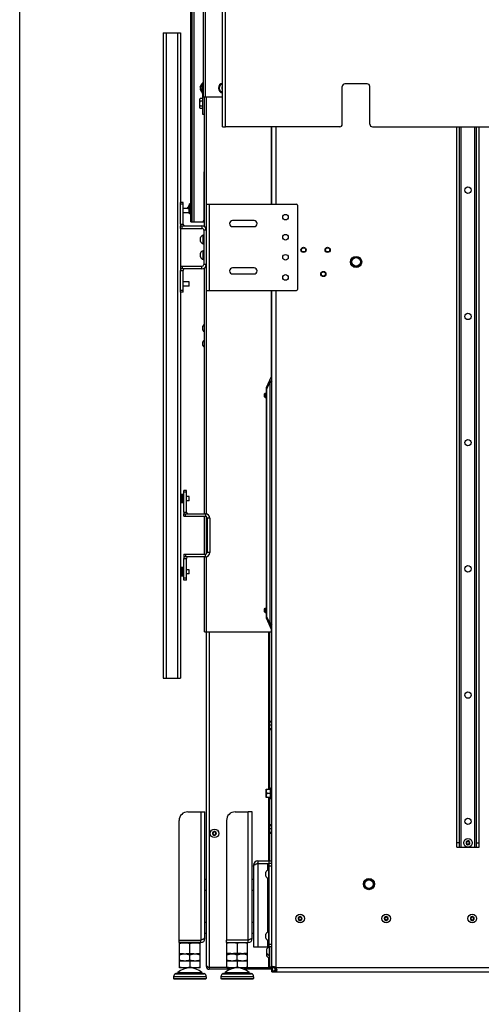
# Model space of a CAD drawing. Units: millimetres. Extents: x 0 to 420, y 0 to 297.
# Drawn here: x 0 to 54, y 123 to 237 of the extents above; entities that cross this region are included whole.
import ezdxf

# ---------------------------------------------------------------- set-up
doc = ezdxf.new("R2010")
doc.units = ezdxf.units.MM
doc.header["$LTSCALE"] = 23.1
doc.layers.get('0').update_dxf_attribs({"linetype": 'CONTINUOUS'})
for name, color, linetype in [('AUTO_AXIS', 7, 'CONTINUOUS'), ('BEZUGSACHSEN', 7, 'CONTINUOUS'), ('FASEN', 7, 'CONTINUOUS'), ('RUNDUNGEN', 7, 'CONTINUOUS'), ('SKIZZEN_EBENE', 7, 'CONTINUOUS')]:
    doc.layers.add(name, color=color, linetype=linetype)

msp = doc.modelspace()

# ---------------------------------------------------------------- linework, layer by layer
at = {"color": 7, "linetype": 'CONTINUOUS'}
for p, q in [((0, 0), (0, 297)), ((20.02, 214.02), (20.02, 269.15)), ((21.18, 228.98), (21.18, 230.13)), ((21.31, 230.13), (21.18, 230.13)), ((20.98, 229.7), (20.98, 229.73)), ((20.99, 229.7), (20.98, 229.7)), ((20.98, 229.6), (20.98, 229.6)), ((20.98, 229.5), (20.98, 229.5)), ((20.99, 229.41), (20.98, 229.41)), ((20.98, 229.41), (20.98, 229.38)), ((21.31, 228.98), (21.18, 228.98)), ((20.97, 228.33), (20.92, 228.25)), ((20.92, 227.25), (20.92, 228.25)), ((20.97, 227.18), (20.92, 227.25)), ((51.07, 141.35), (51.07, 225.05)), ((53.07, 141.35), (53.07, 225.05)), ((21.42, 214.22), (21.42, 219.82)), ((19.67, 215.55), (18.97, 215.55)), ((19.53, 215.67), (19.54, 215.7)), ((19.54, 215.67), (19.53, 215.67)), ((19.54, 215.57), (19.54, 215.57)), ((19.67, 215.05), (19.67, 215.55)), ((19.68, 215.67), (19.69, 215.7)), ((19.69, 215.67), (19.68, 215.67)), ((19.69, 215.38), (19.68, 215.38)), ((19.68, 215.38), (19.69, 215.35)), ((19.69, 215.57), (19.69, 215.57)), ((19.69, 215.47), (19.69, 215.47)), ((19.69, 215.47), (19.69, 215.47)), ((19.73, 215.81), (19.73, 216.1)), ((19.87, 216.1), (19.73, 216.1)), ((19.73, 214.95), (19.73, 215.24)), ((19.88, 214.95), (19.88, 216.1)), ((20.02, 216.1), (19.88, 216.1)), ((19.67, 215.05), (18.97, 215.05)), ((19.87, 214.95), (19.73, 214.95)), ((19.87, 214.02), (21.46, 214.02)), ((20.02, 214.95), (19.88, 214.95)), ((21.37, 213.05), (21.37, 209.05)), ((20.99, 211.73), (20.99, 212.15)), ((21.32, 211.45), (21.32, 212.45)), ((21.37, 212.45), (21.32, 212.45)), ((21.37, 211.45), (21.32, 211.45)), ((21.32, 209.65), (21.32, 210.65)), ((21.37, 210.65), (21.32, 210.65)), ((20.99, 209.93), (20.99, 210.35)), ((21.37, 209.65), (21.32, 209.65)), ((38.57, 209.64), (39.07, 209.93)), ((38.57, 209.07), (38.57, 209.64)), ((39.07, 209.93), (39.57, 209.64)), ((39.57, 209.64), (39.57, 209.07)), ((39.07, 208.78), (38.57, 209.07)), ((39.57, 209.07), (39.07, 208.78)), ((19.67, 207.05), (18.97, 207.05)), ((19.67, 206.55), (18.97, 206.55)), ((19.67, 206.55), (19.67, 207.05)), ((21.29, 201.43), (21.29, 201.85)), ((21.29, 199.63), (21.29, 200.05)), ((28.69, 194.7), (28.72, 194.68)), ((28.7, 194.72), (28.73, 194.71)), ((29.24, 195.39), (29.06, 195.39)), ((29.07, 195.51), (29.07, 195.63)), ((29.27, 195.47), (29.08, 195.55)), ((29.27, 195.47), (29.23, 195.39)), ((28.42, 194.02), (28.5, 194.1)), ((28.42, 193.68), (28.42, 194.02)), ((28.42, 193.68), (28.5, 193.6)), ((28.5, 193.6), (28.5, 194.1)), ((28.5, 194.1), (28.66, 194.1)), ((28.5, 193.6), (28.66, 193.6)), ((19.67, 182.09), (19.37, 182.09)), ((19.67, 181.59), (19.67, 182.09)), ((19.67, 181.59), (19.37, 181.59)), ((21.77, 179.59), (21.77, 175.59)), ((19.67, 173.59), (19.37, 173.59)), ((19.67, 173.09), (19.37, 173.09)), ((19.67, 173.09), (19.67, 173.59)), ((28.42, 169.02), (28.5, 169.1)), ((28.42, 168.68), (28.42, 169.02)), ((28.42, 168.68), (28.5, 168.6)), ((28.5, 168.6), (28.5, 169.1)), ((28.5, 169.1), (28.66, 169.1)), ((28.5, 168.6), (28.66, 168.6)), ((28.69, 168.01), (28.72, 168.03)), ((28.7, 167.99), (28.73, 168)), ((29.24, 167.32), (29.06, 167.32)), ((29.07, 167.08), (29.07, 167.2)), ((29.27, 167.24), (29.08, 167.15)), ((29.23, 167.32), (29.27, 167.24)), ((21.67, 166.35), (21.67, 127.5)), ((29.07, 148.1), (29.07, 166.35)), ((28.64, 147.1), (28.64, 148.1)), ((28.64, 148.1), (29.14, 148.1)), ((29.14, 147.6), (28.69, 147.6)), ((29.12, 148.1), (29.17, 148.25)), ((29.17, 148.25), (29.17, 146.95)), ((29.17, 148.25), (29.27, 148.25)), ((29.14, 147.1), (28.64, 147.1)), ((29.07, 139.75), (29.07, 147.1)), ((29.12, 147.1), (29.17, 146.95)), ((29.17, 146.95), (29.27, 146.95)), ((22.5, 143.08), (22.49, 143.08)), ((22.57, 143.13), (22.57, 143.12)), ((22.67, 143.12), (22.67, 143.13)), ((22.74, 143.08), (22.73, 143.08)), ((22.44, 143), (22.45, 142.99)), ((22.45, 142.92), (22.44, 142.91)), ((22.49, 142.83), (22.5, 142.83)), ((22.57, 142.79), (22.57, 142.78)), ((22.67, 142.78), (22.67, 142.79)), ((22.73, 142.83), (22.74, 142.83)), ((22.78, 142.99), (22.79, 143)), ((22.79, 142.91), (22.78, 142.92)), ((51.89, 141.9), (51.9, 141.89)), ((51.95, 141.98), (51.94, 141.98)), ((52.02, 142.03), (52.02, 142.02)), ((52.12, 142.02), (52.12, 142.03)), ((52.19, 141.98), (52.18, 141.98)), ((52.23, 141.89), (52.24, 141.9)), ((50.77, 141.35), (53.37, 141.35)), ((51.9, 141.82), (51.89, 141.81)), ((51.94, 141.73), (51.95, 141.73)), ((52.02, 141.69), (52.02, 141.68)), ((52.12, 141.68), (52.12, 141.69)), ((52.18, 141.73), (52.19, 141.73)), ((52.24, 141.81), (52.23, 141.82)), ((27.67, 139.75), (27.67, 139.45)), ((28.92, 137.7), (28.92, 138.7)), ((28.97, 138.7), (28.92, 138.7)), ((29.27, 139.45), (28.97, 139.45)), ((28.59, 137.98), (28.59, 138.4)), ((28.97, 137.7), (28.92, 137.7)), ((40.07, 137.34), (40.57, 137.63)), ((40.07, 136.77), (40.07, 137.34)), ((40.57, 137.63), (41.07, 137.34)), ((41.07, 137.34), (41.07, 136.77)), ((40.57, 136.48), (40.07, 136.77)), ((41.07, 136.77), (40.57, 136.48)), ((32.39, 133.1), (32.4, 133.09)), ((32.4, 133.02), (32.39, 133.01)), ((32.45, 133.18), (32.44, 133.18)), ((32.44, 132.93), (32.45, 132.93)), ((32.52, 133.23), (32.52, 133.22)), ((32.52, 132.89), (32.52, 132.88)), ((32.62, 133.22), (32.62, 133.23)), ((32.62, 132.88), (32.62, 132.89)), ((32.69, 133.18), (32.68, 133.18)), ((32.68, 132.93), (32.69, 132.93)), ((32.73, 133.09), (32.74, 133.1)), ((32.74, 133.01), (32.73, 133.02)), ((42.39, 133.1), (42.4, 133.09)), ((42.4, 133.02), (42.39, 133.01)), ((42.45, 133.18), (42.44, 133.18)), ((42.44, 132.93), (42.45, 132.93)), ((42.52, 133.23), (42.52, 133.22)), ((42.52, 132.89), (42.52, 132.88)), ((42.62, 133.22), (42.62, 133.23)), ((42.62, 132.88), (42.62, 132.89)), ((42.69, 133.18), (42.68, 133.18)), ((42.68, 132.93), (42.69, 132.93)), ((42.73, 133.09), (42.74, 133.1)), ((42.74, 133.01), (42.73, 133.02)), ((52.39, 133.1), (52.4, 133.09)), ((52.4, 133.02), (52.39, 133.01)), ((52.45, 133.18), (52.44, 133.18)), ((52.44, 132.93), (52.45, 132.93)), ((52.52, 133.23), (52.52, 133.22)), ((52.52, 132.89), (52.52, 132.88)), ((52.62, 133.22), (52.62, 133.23)), ((52.62, 132.88), (52.62, 132.89)), ((52.69, 133.18), (52.68, 133.18)), ((52.68, 132.93), (52.69, 132.93)), ((52.73, 133.09), (52.74, 133.1)), ((52.74, 133.01), (52.73, 133.02)), ((24.02, 130.25), (24.02, 130.55)), ((26.52, 130.25), (26.52, 130.55)), ((27.02, 130.75), (26.95, 130.75)), ((28.59, 130.78), (28.59, 131.2)), ((28.97, 131.5), (28.92, 131.5)), ((28.92, 130.5), (28.92, 131.5)), ((28.97, 130.5), (28.92, 130.5)), ((18.57, 128.96), (18.57, 130.25)), ((18.57, 130.25), (18.59, 130.25)), ((19.77, 129.03), (19.77, 130.18)), ((20.97, 130.25), (20.94, 130.25)), ((20.97, 128.96), (20.97, 130.25)), ((24.07, 128.96), (24.07, 130.25)), ((24.09, 130.25), (24.07, 130.25)), ((25.27, 130.18), (25.27, 129.03)), ((26.44, 130.25), (26.47, 130.25)), ((26.47, 128.96), (26.47, 130.25)), ((28.69, 128.73), (28.69, 129.45)), ((29.27, 129.75), (28.97, 129.75)), ((29.02, 128.45), (29.02, 129.75)), ((29.07, 127.35), (29.07, 129.75)), ((18.59, 128.95), (18.57, 128.96)), ((18.57, 127.32), (18.57, 128.95)), ((18.57, 128.95), (20.97, 128.95)), ((18.57, 128.15), (20.97, 128.15)), ((19.77, 128.26), (19.77, 128.85)), ((20.94, 128.95), (20.97, 128.96)), ((20.97, 127.32), (20.97, 128.95)), ((24.07, 128.96), (24.09, 128.95)), ((24.07, 127.32), (24.07, 128.95)), ((24.07, 128.95), (26.47, 128.95)), ((24.07, 128.15), (26.47, 128.15)), ((25.27, 128.26), (25.27, 128.85)), ((26.47, 128.96), (26.44, 128.95)), ((26.47, 127.32), (26.47, 128.95)), ((29.07, 128.75), (29.02, 128.75)), ((29.07, 128.45), (29.02, 128.45)), ((20.97, 127.32), (18.57, 127.32)), ((19.77, 128.08), (19.77, 127.4)), ((24.07, 127.35), (22.02, 127.35)), ((22.02, 127.35), (22.02, 127.15)), ((24.46, 127.15), (22.02, 127.15)), ((26.47, 127.32), (24.07, 127.32)), ((25.27, 128.08), (25.27, 127.4)), ((29.31, 127.15), (26.07, 127.15)), ((26.47, 127.35), (29.57, 127.35)), ((29.07, 127.45), (29.27, 127.45)), ((29.27, 126.85), (29.27, 127.15)), ((29.72, 127.16), (29.72, 127.38)), ((29.84, 127.15), (29.77, 127.15)), ((29.84, 127.16), (29.84, 127.13)), ((17.87, 126.27), (17.87, 126.1)), ((18.35, 126.75), (18.11, 126.64)), ((21.18, 126.75), (21.42, 126.64)), ((21.67, 126.27), (21.67, 126.1)), ((23.37, 126.27), (23.37, 126.1)), ((23.85, 126.75), (23.61, 126.64)), ((26.68, 126.75), (26.92, 126.64)), ((27.17, 126.27), (27.17, 126.1))]:
    msp.add_line(p, q, dxfattribs=at)
at = {"color": 9, "linetype": 'CONTINUOUS'}
for p, q in [((20.27, 214.02), (20.27, 268.83)), ((23.92, 225.05), (23.92, 245.25)), ((21.56, 239), (21.56, 228.55)), ((17.02, 235.99), (17.02, 160.99)), ((18.32, 235.99), (18.32, 160.99)), ((21, 229.73), (20.98, 229.73)), ((21, 229.38), (20.98, 229.38)), ((21.71, 216.05), (21.71, 228.55)), ((29.77, 216.05), (29.77, 225.05)), ((51.27, 141.35), (51.27, 225.05)), ((52.87, 141.35), (52.87, 225.05)), ((19.55, 215.7), (19.54, 215.7)), ((19.7, 215.7), (19.69, 215.7)), ((19.7, 215.35), (19.69, 215.35)), ((22.02, 216.05), (22.02, 206.05)), ((20.02, 214.22), (19.87, 214.22)), ((18.67, 213.75), (18.97, 213.75)), ((21.17, 213.55), (21.17, 213.25)), ((21.67, 213.05), (21.37, 213.05)), ((18.67, 208.35), (18.97, 208.35)), ((21.17, 208.55), (21.17, 208.85)), ((21.67, 209.05), (21.37, 209.05)), ((21.71, 180.07), (21.71, 206.05)), ((29.77, 127.15), (29.77, 206.05)), ((28.66, 194.58), (28.68, 194.58)), ((28.67, 194.64), (28.7, 194.64)), ((28.7, 168.08), (28.7, 194.63)), ((28.92, 195.19), (28.92, 195.31)), ((29.23, 195.39), (29.05, 195.48)), ((29.27, 195.34), (29.08, 195.34)), ((19.07, 180.29), (19.37, 180.29)), ((21.57, 180.09), (21.57, 179.79)), ((21.71, 175.46), (21.71, 179.73)), ((22.07, 179.59), (21.77, 179.59)), ((21.57, 175.09), (21.57, 175.39)), ((21.71, 166.35), (21.71, 175.12)), ((22.07, 175.59), (21.77, 175.59)), ((19.07, 174.89), (19.37, 174.89)), ((28.66, 168.13), (28.68, 168.13)), ((28.67, 168.07), (28.7, 168.07)), ((28.92, 167.4), (28.92, 167.52)), ((29.23, 167.32), (29.05, 167.23)), ((29.07, 167.15), (29.27, 167.15)), ((29.27, 167.37), (29.08, 167.37)), ((29.08, 167.05), (29.27, 167.05)), ((22.02, 166.35), (22.02, 127.35)), ((28.92, 148.1), (28.92, 166.35)), ((29.07, 156), (29.27, 156)), ((29.07, 155.9), (29.27, 155.9)), ((29.27, 155.51), (29.07, 155.51)), ((29.07, 155.12), (29.27, 155.12)), ((29.07, 155.02), (29.27, 155.02)), ((28.92, 139.75), (28.92, 147.1)), ((26.52, 130.55), (26.52, 145.45)), ((29.07, 143.97), (29.27, 143.97)), ((29.07, 143.88), (29.27, 143.88)), ((29.27, 143.48), (29.07, 143.48)), ((29.07, 143.09), (29.27, 143.09)), ((29.07, 142.99), (29.27, 142.99)), ((51.07, 141.85), (50.77, 141.85)), ((53.07, 141.85), (53.37, 141.85)), ((28.97, 139.45), (28.97, 139.75)), ((27.17, 139.34), (27.34, 139.31)), ((27.17, 139.25), (27.25, 139.25)), ((27.67, 139.45), (27.67, 129.75)), ((28.77, 139.45), (28.77, 138.64)), ((29.27, 139.15), (28.97, 139.15)), ((28.77, 137.77), (28.77, 131.44)), ((27.01, 130.69), (26.88, 130.71)), ((28.77, 130.57), (28.77, 129.75)), ((28.92, 129.72), (28.92, 129.75)), ((29.27, 130.05), (28.97, 130.05)), ((28.92, 127.35), (28.92, 128.49)), ((21.76, 127.5), (21.67, 127.5)), ((21.84, 127.45), (21.68, 127.4)), ((29.56, 126.9), (29.65, 127.09)), ((29.77, 127.35), (75.47, 127.35)), ((29.85, 126.9), (29.85, 127.09)), ((21.67, 126.27), (17.87, 126.27)), ((18.11, 126.64), (21.42, 126.64)), ((27.17, 126.27), (23.37, 126.27)), ((23.61, 126.64), (26.92, 126.64)), ((29.47, 126.85), (29.47, 126.96))]:
    msp.add_line(p, q, dxfattribs=at)
at = {"color": 3, "linetype": 'CONTINUOUS'}
for p, q in [((21.31, 249.85), (21.31, 228.55)), ((23.57, 225.05), (23.57, 245.35)), ((19.87, 215.99), (19.87, 241.2)), ((16.67, 235.99), (16.67, 160.99)), ((16.67, 235.99), (18.67, 235.99)), ((18.67, 235.99), (18.67, 216.25)), ((21.31, 228.55), (23.57, 228.55)), ((21.46, 213.46), (21.46, 228.55)), ((23.57, 225.05), (23.92, 225.05)), ((29.26, 216.05), (29.26, 225.05)), ((29.27, 216.05), (29.27, 225.05)), ((50.77, 141.35), (50.77, 225.05)), ((53.37, 141.35), (53.37, 225.05)), ((21.67, 216.05), (21.67, 206.05)), ((21.67, 216.05), (32.17, 216.05)), ((32.27, 215.95), (32.27, 206.15)), ((19.87, 214.02), (19.87, 215.06)), ((27.22, 214.15), (24.72, 214.15)), ((18.67, 213.75), (18.67, 213.55)), ((18.67, 213.25), (18.67, 208.85)), ((24.72, 213.45), (27.22, 213.45)), ((18.67, 208.55), (18.67, 208.35)), ((21.46, 180.09), (21.46, 208.65)), ((27.22, 208.65), (24.72, 208.65)), ((24.72, 207.95), (27.22, 207.95)), ((21.67, 206.05), (32.17, 206.05)), ((29.26, 196.05), (29.26, 206.05)), ((29.27, 127.35), (29.27, 206.05)), ((18.67, 205.85), (18.67, 160.99)), ((28.66, 194.77), (29.26, 196.05)), ((28.66, 194.53), (28.66, 194.77)), ((28.66, 168.18), (28.66, 194.53)), ((28.7, 194.72), (29.08, 195.55)), ((29.05, 195.38), (28.7, 194.63)), ((29.08, 167.37), (29.08, 195.34)), ((21.46, 175.39), (21.46, 179.79)), ((22.07, 179.59), (22.07, 175.59)), ((21.46, 166.35), (21.46, 175.09)), ((28.66, 167.94), (28.66, 168.18)), ((29.26, 166.65), (28.66, 167.94)), ((28.7, 168.08), (29.05, 167.33)), ((29.08, 167.15), (28.7, 167.99)), ((21.46, 166.35), (29.26, 166.35)), ((29.26, 166.35), (29.26, 166.65)), ((16.67, 160.99), (18.67, 160.99)), ((27.02, 145.45), (26.52, 145.45)), ((27.02, 130.75), (27.02, 145.45)), ((27.67, 139.75), (29.27, 139.75)), ((27.17, 139.25), (27.17, 139.16)), ((27.17, 139.15), (27.17, 129.75)), ((27.67, 139.45), (28.97, 139.45)), ((28.97, 129.75), (28.97, 139.45)), ((26.52, 130.55), (24.02, 130.55)), ((24.02, 130.25), (26.52, 130.25)), ((27.17, 129.75), (28.97, 129.75)), ((29.68, 127.19), (29.67, 127.19)), ((29.27, 126.85), (29.82, 126.85)), ((29.83, 126.85), (75.47, 126.85))]:
    msp.add_line(p, q, dxfattribs=at)
at = {"color": 7, "linetype": 'CONTINUOUS'}
for points in [[(29.83, 127.08), (29.83, 127.06), (29.83, 127.02), (29.83, 126.98), (29.82, 126.94), (29.82, 126.89), (29.82, 126.86)], [(29.84, 127.13), (29.84, 127.11), (29.83, 127.08)]]:
    msp.add_lwpolyline(points, dxfattribs=at)
for centre, radius in [((52.07, 217.69), 0.375), ((32.97, 210.75), 0.3), ((32.97, 210.75), 0.24), ((35.77, 210.75), 0.3), ((35.77, 210.75), 0.24), ((39.07, 209.35), 0.65), ((39.07, 209.35), 0.5), ((35.27, 207.95), 0.3), ((35.27, 207.95), 0.24), ((52.07, 203.02), 0.375), ((52.07, 188.35), 0.375), ((52.07, 173.69), 0.375), ((52.07, 159.02), 0.375), ((52.07, 144.35), 0.375), ((22.62, 142.95), 0.5), ((52.07, 141.85), 0.5), ((40.57, 137.05), 0.65), ((40.57, 137.05), 0.5), ((32.57, 133.05), 0.5), ((42.57, 133.05), 0.5), ((52.57, 133.05), 0.5)]:
    msp.add_circle(centre, radius, dxfattribs=at)
at = {"color": 3, "linetype": 'CONTINUOUS'}
for centre in [(30.87, 214.55), (30.87, 212.22), (30.87, 209.89), (30.87, 207.55)]:
    msp.add_circle(centre, 0.325, dxfattribs=at)
at = {"color": 7, "linetype": 'CONTINUOUS'}
for centre, radius, start, end in [((21.58, 229.55), 0.623, 130.2968, 166.5308), ((23.66, 229.55), 0.575, 99.8911, 260.1089), ((23.66, 229.55), 0.475, 102.0044, 257.9956), ((21.58, 229.55), 0.623, 193.4692, 229.7032), ((23.52, 229.64), 0.05, 58.5253, 241.4747), ((23.52, 229.47), 0.05, 118.5253, 301.4747), ((23.47, 229.55), 0.05, 3.2798, 61.4747), ((23.47, 229.56), 0.05, 298.5253, 356.7202), ((23.57, 229.73), 0.05, 238.5253, 265.7235), ((23.57, 229.38), 0.05, 94.2746, 121.4747), ((21.62, 219.82), 0.2, 139.1417, 180), ((20.13, 215.52), 0.623, 130.2968, 166.5308), ((20.13, 215.52), 0.623, 221.2248, 229.7032), ((20.28, 215.52), 0.623, 130.2968, 166.5308), ((20.28, 215.52), 0.623, 193.4692, 229.7032), ((21.22, 214.22), 0.2, 270, 360), ((19.17, 213.75), 0.5, 180, 203.5931), ((21.17, 213.05), 0.2, 0, 90), ((21.45, 211.95), 0.518, 105.3319, 154.2793), ((21.45, 211.95), 0.518, 205.7207, 254.6681), ((21.45, 210.15), 0.518, 105.3319, 154.2793), ((21.45, 210.15), 0.518, 205.7207, 254.6681), ((19.17, 208.35), 0.5, 156.4069, 180), ((21.17, 209.05), 0.2, 270, 360), ((21.75, 201.65), 0.518, 123.8152, 154.2793), ((21.75, 201.65), 0.518, 205.7207, 236.1848), ((21.75, 199.85), 0.518, 123.8152, 154.2793), ((21.75, 199.85), 0.518, 205.7207, 236.1848), ((19.57, 180.29), 0.5, 180, 203.5931), ((21.57, 179.59), 0.2, 0, 90), ((19.57, 174.89), 0.5, 156.4069, 180), ((21.57, 175.59), 0.2, 270, 360), ((22.62, 142.95), 0.225, 0, 150), ((22.52, 143.12), 0.0453, 240, 360), ((22.62, 143.13), 0.05, 355.7398, 184.2602), ((22.71, 143.12), 0.0453, 180, 300), ((22.77, 143.04), 0.05, 295.7398, 124.2602), ((22.62, 142.95), 0.225, 180, 330), ((22.46, 142.87), 0.05, 115.7398, 304.2602), ((22.43, 142.95), 0.0453, 300, 60), ((22.52, 142.79), 0.0453, 0, 120), ((22.62, 142.78), 0.05, 175.7398, 4.2602), ((22.71, 142.79), 0.0453, 60, 180), ((22.81, 142.95), 0.0453, 120, 240), ((52.07, 141.85), 0.225, 0, 150), ((51.88, 141.85), 0.0453, 300, 60), ((51.97, 142.02), 0.0453, 240, 360), ((52.07, 142.03), 0.05, 355.7398, 184.2602), ((52.16, 142.02), 0.0453, 180, 300), ((52.22, 141.94), 0.05, 295.7398, 124.2602), ((52.26, 141.85), 0.0453, 120, 240), ((52.07, 141.85), 0.225, 180, 330), ((51.91, 141.77), 0.05, 115.7398, 304.2602), ((51.97, 141.69), 0.0453, 0, 120), ((52.07, 141.68), 0.05, 175.7398, 4.2602), ((52.16, 141.69), 0.0453, 60, 180), ((27.67, 139.25), 0.2, 90, 134.5237), ((29.05, 138.2), 0.518, 105.3319, 154.2793), ((29.05, 138.2), 0.518, 205.7207, 254.6681), ((32.57, 133.05), 0.225, 180, 330), ((32.41, 132.97), 0.05, 115.7398, 304.2602), ((32.57, 133.05), 0.225, 0, 150), ((32.38, 133.05), 0.0453, 300, 60), ((32.47, 133.22), 0.0453, 240, 360), ((32.47, 132.89), 0.0453, 0, 120), ((32.57, 133.23), 0.05, 355.7398, 184.2602), ((32.57, 132.88), 0.05, 175.7398, 4.2602), ((32.66, 133.22), 0.0453, 180, 300), ((32.66, 132.89), 0.0453, 60, 180), ((32.72, 133.14), 0.05, 295.7398, 124.2602), ((32.76, 133.05), 0.0453, 120, 240), ((42.57, 133.05), 0.225, 180, 330), ((42.41, 132.97), 0.05, 115.7398, 304.2602), ((42.57, 133.05), 0.225, 0, 150), ((42.38, 133.05), 0.0453, 300, 60), ((42.47, 133.22), 0.0453, 240, 360), ((42.47, 132.89), 0.0453, 0, 120), ((42.57, 133.23), 0.05, 355.7398, 184.2602), ((42.57, 132.88), 0.05, 175.7398, 4.2602), ((42.66, 133.22), 0.0453, 180, 300), ((42.66, 132.89), 0.0453, 60, 180), ((42.72, 133.14), 0.05, 295.7398, 124.2602), ((42.76, 133.05), 0.0453, 120, 240), ((52.57, 133.05), 0.225, 180, 330), ((52.41, 132.97), 0.05, 115.7398, 304.2602), ((52.57, 133.05), 0.225, 0, 150), ((52.38, 133.05), 0.0453, 300, 60), ((52.47, 133.22), 0.0453, 240, 360), ((52.47, 132.89), 0.0453, 0, 120), ((52.57, 133.23), 0.05, 355.7398, 184.2602), ((52.57, 132.88), 0.05, 175.7398, 4.2602), ((52.66, 133.22), 0.0453, 180, 300), ((52.66, 132.89), 0.0453, 60, 180), ((52.72, 133.14), 0.05, 295.7398, 124.2602), ((52.76, 133.05), 0.0453, 120, 240), ((26.52, 130.75), 0.2, 270, 311.5169), ((29.05, 131), 0.518, 105.3319, 154.2793), ((29.05, 131), 0.518, 205.7207, 254.6681), ((29.15, 129.25), 0.518, 105.3319, 154.2793), ((29.15, 129.25), 0.518, 205.7207, 254.6681), ((29.15, 128.95), 0.518, 205.7207, 254.6681), ((19.77, 125.32), 2, 46.1506, 133.8494), ((22.02, 127.5), 0.35, 180, 270), ((25.27, 125.32), 2, 46.1506, 133.8494), ((29.77, 127.35), 0.2, 180, 270), ((18.28, 126.27), 0.41, 113.3, 180), ((21.26, 126.27), 0.41, 0, 66.7), ((23.78, 126.27), 0.41, 113.3, 180), ((26.76, 126.27), 0.41, 0, 66.7)]:
    msp.add_arc(centre, radius, start, end, dxfattribs=at)
at = {"color": 3, "linetype": 'CONTINUOUS'}
for centre, radius, start, end in [((32.17, 215.95), 0.1, 0, 90), ((24.72, 213.8), 0.35, 90, 270), ((27.22, 213.8), 0.35, 270, 90), ((19.17, 213.75), 0.2, 180, 270), ((21.17, 213.05), 0.5, 0, 90), ((19.17, 208.35), 0.2, 90, 180), ((21.17, 209.05), 0.5, 270, 360), ((24.72, 208.3), 0.35, 90, 270), ((27.22, 208.3), 0.35, 270, 90), ((32.17, 206.15), 0.1, 270, 360), ((29.01, 194.58), 0.35, 155, 180), ((19.57, 180.29), 0.2, 180, 270), ((21.57, 179.59), 0.5, 0, 90), ((19.57, 174.89), 0.2, 90, 180), ((21.57, 175.59), 0.5, 270, 360), ((29.01, 168.13), 0.35, 180, 205), ((27.67, 139.25), 0.5, 90, 180), ((26.52, 130.75), 0.5, 270, 360), ((22.02, 127.5), 0.15, 214.7699, 270), ((29.77, 127.35), 0.5, 180, 270), ((31.98, 132.77), 6.03, 247.0292, 247.5006), ((33.9, 137.42), 11.06, 247.5592, 247.7638)]:
    msp.add_arc(centre, radius, start, end, dxfattribs=at)
at = {"color": 9, "linetype": 'CONTINUOUS'}
for centre, radius, start, end in [((29.64, 126.06), 1.02, 78.939, 79.4332), ((45.99, 125.29), 16.24, 173.477, 173.627)]:
    msp.add_arc(centre, radius, start, end, dxfattribs=at)
at = {"color": 7, "linetype": 'CONTINUOUS'}
for points, knots in [([(21, 229.75), (21, 229.75), (21, 229.74), (21, 229.73), (20.99, 229.7), (20.99, 229.68), (20.98, 229.68)], [0, 0, 0, 0, 0.093613, 0.3402, 0.67228, 1, 1, 1, 1]), ([(20.98, 229.73), (20.99, 229.73), (20.99, 229.74), (20.99, 229.75), (21, 229.75), (21, 229.75)], [0, 0, 0, 0, 0.68926, 0.897521, 1, 1, 1, 1]), ([(20.98, 229.68), (20.98, 229.67), (20.98, 229.66), (20.98, 229.64), (20.98, 229.63)], [0, 0, 0, 0, 0.239007, 1, 1, 1, 1]), ([(20.98, 229.63), (20.98, 229.62), (20.98, 229.61), (20.98, 229.6), (20.98, 229.6)], [0, 0, 0, 0, 0.675119, 1, 1, 1, 1]), ([(20.98, 229.6), (20.99, 229.6), (20.99, 229.6), (21, 229.58), (21, 229.55), (21, 229.53), (20.99, 229.51), (20.99, 229.5), (20.98, 229.5)], [0, 0, 0, 0, 0.06014, 0.167226, 0.499929, 0.832647, 0.939821, 1, 1, 1, 1]), ([(20.98, 229.5), (20.98, 229.5), (20.98, 229.5), (20.98, 229.49), (20.98, 229.48)], [0, 0, 0, 0, 0.324922, 1, 1, 1, 1]), ([(20.98, 229.48), (20.98, 229.47), (20.98, 229.45), (20.98, 229.44), (20.98, 229.43)], [0, 0, 0, 0, 0.761011, 1, 1, 1, 1]), ([(20.98, 229.43), (20.99, 229.43), (20.99, 229.41), (21, 229.38), (21, 229.37), (21, 229.36), (21, 229.36)], [0, 0, 0, 0, 0.327607, 0.659687, 0.90636, 1, 1, 1, 1]), ([(21, 229.36), (21, 229.36), (20.99, 229.36), (20.99, 229.37), (20.99, 229.38), (20.98, 229.38)], [0, 0, 0, 0, 0.102434, 0.310664, 1, 1, 1, 1]), ([(20.92, 228.19), (20.92, 228.21), (20.93, 228.26), (20.96, 228.31), (20.97, 228.33)], [0, 0, 0, 0, 0.485069, 1, 1, 1, 1]), ([(20.97, 228.04), (20.96, 228.07), (20.93, 228.11), (20.92, 228.16), (20.92, 228.19)], [0, 0, 0, 0, 0.514923, 1, 1, 1, 1]), ([(20.92, 227.75), (20.92, 227.8), (20.93, 227.9), (20.96, 228), (20.97, 228.04)], [0, 0, 0, 0, 0.499896, 1, 1, 1, 1]), ([(20.97, 227.47), (20.96, 227.51), (20.93, 227.61), (20.92, 227.71), (20.92, 227.75)], [0, 0, 0, 0, 0.500096, 1, 1, 1, 1]), ([(20.92, 227.32), (20.92, 227.35), (20.93, 227.4), (20.96, 227.44), (20.97, 227.47)], [0, 0, 0, 0, 0.485069, 1, 1, 1, 1]), ([(20.97, 227.18), (20.96, 227.2), (20.93, 227.25), (20.92, 227.3), (20.92, 227.32)], [0, 0, 0, 0, 0.514923, 1, 1, 1, 1]), ([(19.54, 215.65), (19.53, 215.64), (19.53, 215.63), (19.53, 215.61), (19.53, 215.6)], [0, 0, 0, 0, 0.239007, 1, 1, 1, 1]), ([(19.53, 215.6), (19.53, 215.59), (19.53, 215.58), (19.53, 215.57), (19.54, 215.57)], [0, 0, 0, 0, 0.675119, 1, 1, 1, 1]), ([(19.55, 215.72), (19.55, 215.72), (19.55, 215.71), (19.55, 215.7), (19.54, 215.67), (19.54, 215.65), (19.54, 215.65)], [0, 0, 0, 0, 0.093613, 0.3402, 0.67228, 1, 1, 1, 1]), ([(19.54, 215.7), (19.54, 215.7), (19.54, 215.71), (19.55, 215.72), (19.55, 215.72), (19.55, 215.72)], [0, 0, 0, 0, 0.68926, 0.897521, 1, 1, 1, 1]), ([(19.54, 215.57), (19.54, 215.57), (19.54, 215.57), (19.55, 215.56), (19.55, 215.56)], [0, 0, 0, 0, 0.344566, 1, 1, 1, 1]), ([(19.69, 215.65), (19.68, 215.64), (19.68, 215.63), (19.68, 215.61), (19.68, 215.6)], [0, 0, 0, 0, 0.239007, 1, 1, 1, 1]), ([(19.68, 215.6), (19.68, 215.59), (19.68, 215.58), (19.68, 215.57), (19.69, 215.57)], [0, 0, 0, 0, 0.675119, 1, 1, 1, 1]), ([(19.69, 215.47), (19.68, 215.47), (19.68, 215.47), (19.68, 215.46), (19.68, 215.45)], [0, 0, 0, 0, 0.324922, 1, 1, 1, 1]), ([(19.68, 215.45), (19.68, 215.44), (19.68, 215.42), (19.68, 215.41), (19.69, 215.4)], [0, 0, 0, 0, 0.761011, 1, 1, 1, 1]), ([(19.7, 215.72), (19.7, 215.72), (19.7, 215.71), (19.7, 215.7), (19.69, 215.67), (19.69, 215.65), (19.69, 215.65)], [0, 0, 0, 0, 0.093613, 0.3402, 0.67228, 1, 1, 1, 1]), ([(19.69, 215.7), (19.69, 215.7), (19.69, 215.71), (19.7, 215.72), (19.7, 215.72), (19.7, 215.72)], [0, 0, 0, 0, 0.68926, 0.897521, 1, 1, 1, 1]), ([(19.69, 215.57), (19.69, 215.57), (19.69, 215.57), (19.7, 215.55), (19.7, 215.52), (19.7, 215.5), (19.69, 215.48), (19.69, 215.47), (19.69, 215.47)], [0, 0, 0, 0, 0.06014, 0.167226, 0.499929, 0.832647, 0.939821, 1, 1, 1, 1]), ([(19.69, 215.4), (19.69, 215.4), (19.69, 215.38), (19.7, 215.35), (19.7, 215.34), (19.7, 215.33), (19.7, 215.33)], [0, 0, 0, 0, 0.327607, 0.659687, 0.90636, 1, 1, 1, 1]), ([(19.7, 215.33), (19.7, 215.33), (19.7, 215.33), (19.69, 215.34), (19.69, 215.35), (19.69, 215.35)], [0, 0, 0, 0, 0.102434, 0.310664, 1, 1, 1, 1]), ([(29.24, 195.39), (29.25, 195.39), (29.26, 195.37), (29.27, 195.36), (29.27, 195.34)], [0, 0, 0, 0, 0.368247, 1, 1, 1, 1]), ([(29.27, 167.37), (29.27, 167.35), (29.26, 167.34), (29.25, 167.32), (29.24, 167.32)], [0, 0, 0, 0, 0.631753, 1, 1, 1, 1]), ([(28.69, 148.1), (28.67, 148.06), (28.65, 147.98), (28.64, 147.9), (28.64, 147.85)], [0, 0, 0, 0, 0.501873, 1, 1, 1, 1]), ([(28.64, 147.85), (28.64, 147.81), (28.65, 147.73), (28.67, 147.65), (28.69, 147.6)], [0, 0, 0, 0, 0.498127, 1, 1, 1, 1]), ([(28.69, 147.6), (28.67, 147.56), (28.65, 147.48), (28.64, 147.4), (28.64, 147.35)], [0, 0, 0, 0, 0.501873, 1, 1, 1, 1]), ([(29.14, 147.6), (29.13, 147.69), (29.11, 147.85), (29.13, 148.02), (29.14, 148.1)], [0, 0, 0, 0, 0.5, 1, 1, 1, 1]), ([(29.14, 147.1), (29.13, 147.19), (29.11, 147.35), (29.13, 147.52), (29.14, 147.6)], [0, 0, 0, 0, 0.5, 1, 1, 1, 1]), ([(28.64, 147.35), (28.64, 147.31), (28.65, 147.23), (28.67, 147.15), (28.69, 147.1)], [0, 0, 0, 0, 0.498127, 1, 1, 1, 1]), ([(18.57, 130.18), (18.66, 130.2), (18.86, 130.23), (19.17, 130.25), (19.47, 130.23), (19.67, 130.2), (19.77, 130.18)], [0, 0, 0, 0, 0.250382, 0.5, 0.749618, 1, 1, 1, 1]), ([(19.77, 130.18), (19.86, 130.2), (20.06, 130.23), (20.37, 130.25), (20.67, 130.23), (20.87, 130.2), (20.97, 130.18)], [0, 0, 0, 0, 0.250382, 0.5, 0.749618, 1, 1, 1, 1]), ([(25.27, 130.18), (25.17, 130.2), (24.97, 130.23), (24.67, 130.25), (24.36, 130.23), (24.16, 130.2), (24.07, 130.18)], [0, 0, 0, 0, 0.250382, 0.5, 0.749618, 1, 1, 1, 1]), ([(26.47, 130.18), (26.37, 130.2), (26.17, 130.23), (25.87, 130.25), (25.56, 130.23), (25.36, 130.2), (25.27, 130.18)], [0, 0, 0, 0, 0.250382, 0.5, 0.749618, 1, 1, 1, 1]), ([(18.57, 129.03), (18.66, 129.01), (18.86, 128.98), (19.17, 128.96), (19.47, 128.98), (19.67, 129.01), (19.77, 129.03)], [0, 0, 0, 0, 0.250382, 0.5, 0.749618, 1, 1, 1, 1]), ([(18.57, 128.85), (18.66, 128.88), (18.86, 128.93), (19.06, 128.95), (19.17, 128.95)], [0, 0, 0, 0, 0.501873, 1, 1, 1, 1]), ([(18.57, 128.26), (18.66, 128.23), (18.86, 128.18), (19.06, 128.15), (19.17, 128.15)], [0, 0, 0, 0, 0.501873, 1, 1, 1, 1]), ([(19.17, 128.95), (19.27, 128.95), (19.47, 128.93), (19.67, 128.88), (19.77, 128.85)], [0, 0, 0, 0, 0.498127, 1, 1, 1, 1]), ([(19.17, 128.15), (19.27, 128.15), (19.47, 128.18), (19.67, 128.23), (19.77, 128.26)], [0, 0, 0, 0, 0.498127, 1, 1, 1, 1]), ([(19.77, 129.03), (19.86, 129.01), (20.06, 128.98), (20.37, 128.96), (20.67, 128.98), (20.87, 129.01), (20.97, 129.03)], [0, 0, 0, 0, 0.250382, 0.5, 0.749618, 1, 1, 1, 1]), ([(19.77, 128.85), (19.86, 128.88), (20.06, 128.93), (20.26, 128.95), (20.37, 128.95)], [0, 0, 0, 0, 0.501873, 1, 1, 1, 1]), ([(19.77, 128.26), (19.86, 128.23), (20.06, 128.18), (20.26, 128.15), (20.37, 128.15)], [0, 0, 0, 0, 0.501873, 1, 1, 1, 1]), ([(20.37, 128.95), (20.47, 128.95), (20.67, 128.93), (20.87, 128.88), (20.97, 128.85)], [0, 0, 0, 0, 0.498127, 1, 1, 1, 1]), ([(20.37, 128.15), (20.47, 128.15), (20.67, 128.18), (20.87, 128.23), (20.97, 128.26)], [0, 0, 0, 0, 0.498127, 1, 1, 1, 1]), ([(25.27, 129.03), (25.17, 129.01), (24.97, 128.98), (24.67, 128.96), (24.36, 128.98), (24.16, 129.01), (24.07, 129.03)], [0, 0, 0, 0, 0.250382, 0.5, 0.749618, 1, 1, 1, 1]), ([(24.07, 128.85), (24.16, 128.88), (24.36, 128.93), (24.56, 128.95), (24.67, 128.95)], [0, 0, 0, 0, 0.501873, 1, 1, 1, 1]), ([(24.07, 128.26), (24.16, 128.23), (24.36, 128.18), (24.56, 128.15), (24.67, 128.15)], [0, 0, 0, 0, 0.501873, 1, 1, 1, 1]), ([(24.67, 128.95), (24.77, 128.95), (24.97, 128.93), (25.17, 128.88), (25.27, 128.85)], [0, 0, 0, 0, 0.498127, 1, 1, 1, 1]), ([(24.67, 128.15), (24.77, 128.15), (24.97, 128.18), (25.17, 128.23), (25.27, 128.26)], [0, 0, 0, 0, 0.498127, 1, 1, 1, 1]), ([(26.47, 129.03), (26.37, 129.01), (26.17, 128.98), (25.87, 128.96), (25.56, 128.98), (25.36, 129.01), (25.27, 129.03)], [0, 0, 0, 0, 0.250382, 0.5, 0.749618, 1, 1, 1, 1]), ([(25.27, 128.85), (25.36, 128.88), (25.56, 128.93), (25.76, 128.95), (25.87, 128.95)], [0, 0, 0, 0, 0.501873, 1, 1, 1, 1]), ([(25.27, 128.26), (25.36, 128.23), (25.56, 128.18), (25.76, 128.15), (25.87, 128.15)], [0, 0, 0, 0, 0.501873, 1, 1, 1, 1]), ([(25.87, 128.95), (25.97, 128.95), (26.17, 128.93), (26.37, 128.88), (26.47, 128.85)], [0, 0, 0, 0, 0.498127, 1, 1, 1, 1]), ([(25.87, 128.15), (25.97, 128.15), (26.17, 128.18), (26.37, 128.23), (26.47, 128.26)], [0, 0, 0, 0, 0.498127, 1, 1, 1, 1]), ([(21.68, 127.58), (21.68, 127.58), (21.67, 127.59), (21.67, 127.6), (21.67, 127.6)], [0, 0, 0, 0, 0.441321, 1, 1, 1, 1]), ([(21.68, 127.58), (21.7, 127.55), (21.76, 127.5), (21.82, 127.46), (21.86, 127.44)], [0, 0, 0, 0, 0.429813, 1, 1, 1, 1]), ([(21.86, 127.44), (21.87, 127.43), (21.92, 127.4), (21.98, 127.38), (22.02, 127.35)], [0, 0, 0, 0, 0.240862, 1, 1, 1, 1]), ([(29.58, 127.43), (29.58, 127.43), (29.57, 127.4), (29.57, 127.38), (29.57, 127.35)], [0, 0, 0, 0, 0.219013, 1, 1, 1, 1]), ([(29.72, 127.21), (29.68, 127.24), (29.63, 127.3), (29.58, 127.38), (29.57, 127.42)], [0, 0, 0, 0, 0.539749, 1, 1, 1, 1])]:
    msp.add_open_spline(points, degree=3, knots=knots, dxfattribs=at)
at = {"color": 3, "linetype": 'CONTINUOUS'}
for points, knots in [([(28.66, 194.53), (28.66, 194.53), (28.67, 194.53), (28.67, 194.54), (28.67, 194.55)], [0, 0, 0, 0, 0.058573, 1, 1, 1, 1]), ([(29.06, 195.39), (29.06, 195.39), (29.06, 195.39), (29.05, 195.39), (29.05, 195.38)], [0, 0, 0, 0, 0.199221, 1, 1, 1, 1]), ([(29.08, 195.34), (29.08, 195.36), (29.08, 195.37), (29.07, 195.39), (29.06, 195.39)], [0, 0, 0, 0, 0.631753, 1, 1, 1, 1]), ([(28.67, 168.16), (28.67, 168.16), (28.67, 168.17), (28.67, 168.18), (28.66, 168.18)], [0, 0, 0, 0, 0.455813, 1, 1, 1, 1]), ([(29.05, 167.33), (29.05, 167.33), (29.05, 167.32), (29.06, 167.32), (29.06, 167.32)], [0, 0, 0, 0, 0.321619, 1, 1, 1, 1]), ([(29.06, 167.32), (29.07, 167.32), (29.08, 167.34), (29.08, 167.35), (29.08, 167.37)], [0, 0, 0, 0, 0.368247, 1, 1, 1, 1]), ([(27.67, 139.45), (27.61, 139.43), (27.5, 139.39), (27.35, 139.32), (27.24, 139.25), (27.19, 139.2), (27.17, 139.17)], [0, 0, 0, 0, 0.320992, 0.609415, 0.839076, 1, 1, 1, 1]), ([(27.17, 139.15), (27.17, 139.16), (27.17, 139.16), (27.17, 139.17), (27.17, 139.17)], [0, 0, 0, 0, 0.061984, 1, 1, 1, 1]), ([(26.52, 130.55), (26.58, 130.58), (26.67, 130.61), (26.78, 130.66), (26.85, 130.69), (26.92, 130.73), (26.97, 130.77), (27.01, 130.81), (27.01, 130.84)], [0, 0, 0, 0, 0.336054, 0.491189, 0.631605, 0.753728, 0.855374, 1, 1, 1, 1]), ([(27.02, 130.85), (27.02, 130.84), (27.02, 130.84), (27.01, 130.84), (27.01, 130.84)], [0, 0, 0, 0, 0.174705, 1, 1, 1, 1]), ([(29.41, 127.46), (29.39, 127.46), (29.35, 127.45), (29.3, 127.44), (29.27, 127.4), (29.27, 127.37), (29.27, 127.35)], [0, 0, 0, 0, 0.319995, 0.566362, 0.769799, 1, 1, 1, 1]), ([(29.77, 127.35), (29.71, 127.39), (29.59, 127.44), (29.47, 127.46), (29.41, 127.46)], [0, 0, 0, 0, 0.540281, 1, 1, 1, 1]), ([(29.87, 127), (29.87, 127.06), (29.85, 127.18), (29.8, 127.3), (29.77, 127.35)], [0, 0, 0, 0, 0.459692, 1, 1, 1, 1]), ([(29.85, 126.9), (29.85, 126.9), (29.86, 126.94), (29.87, 126.97), (29.87, 127)], [0, 0, 0, 0, 0.207749, 1, 1, 1, 1]), ([(29.85, 126.9), (29.84, 126.89), (29.84, 126.88), (29.83, 126.87), (29.82, 126.87)], [0, 0, 0, 0, 0.288679, 1, 1, 1, 1]), ([(29.82, 126.86), (29.82, 126.86), (29.82, 126.86), (29.82, 126.86), (29.82, 126.87)], [0, 0, 0, 0, 0.173812, 1, 1, 1, 1]), ([(29.83, 126.85), (29.83, 126.85), (29.83, 126.85), (29.82, 126.86), (29.82, 126.86)], [0, 0, 0, 0, 0.396707, 1, 1, 1, 1])]:
    msp.add_open_spline(points, degree=3, knots=knots, dxfattribs=at)
for points in [[(28.69, 194.61), (28.68, 194.59), (28.67, 194.57), (28.67, 194.55)], [(28.7, 194.63), (28.69, 194.62), (28.69, 194.61), (28.69, 194.61)], [(28.67, 168.16), (28.67, 168.14), (28.68, 168.12), (28.69, 168.1)], [(28.7, 168.08), (28.69, 168.09), (28.69, 168.09), (28.69, 168.1)]]:
    msp.add_open_spline(points, degree=3, dxfattribs=at)
at = {"color": 7, "linetype": 'CONTINUOUS'}
for points in [[(18.92, 128.15), (18.8, 128.14), (18.68, 128.11), (18.57, 128.08)], [(19.77, 128.08), (19.65, 128.11), (19.53, 128.14), (19.41, 128.15)], [(20.12, 128.15), (20, 128.14), (19.88, 128.11), (19.77, 128.08)], [(20.97, 128.08), (20.85, 128.11), (20.73, 128.14), (20.61, 128.15)], [(24.42, 128.15), (24.3, 128.14), (24.18, 128.11), (24.07, 128.08)], [(25.27, 128.08), (25.15, 128.11), (25.03, 128.14), (24.91, 128.15)], [(25.62, 128.15), (25.5, 128.14), (25.38, 128.11), (25.27, 128.08)], [(26.47, 128.08), (26.35, 128.11), (26.23, 128.14), (26.11, 128.15)], [(18.92, 127.32), (18.8, 127.34), (18.68, 127.37), (18.57, 127.4)], [(19.77, 127.4), (19.65, 127.37), (19.53, 127.34), (19.41, 127.32)], [(20.12, 127.32), (20, 127.34), (19.88, 127.37), (19.77, 127.4)], [(20.97, 127.4), (20.85, 127.37), (20.73, 127.34), (20.61, 127.32)], [(24.42, 127.32), (24.3, 127.34), (24.18, 127.37), (24.07, 127.4)], [(25.27, 127.4), (25.15, 127.37), (25.03, 127.34), (24.91, 127.32)], [(25.62, 127.32), (25.5, 127.34), (25.38, 127.37), (25.27, 127.4)], [(26.47, 127.4), (26.35, 127.37), (26.23, 127.34), (26.11, 127.32)]]:
    msp.add_open_spline(points, degree=3, dxfattribs=at)
at = {"color": 9, "linetype": 'CONTINUOUS'}
for points in [[(29.67, 127.18), (29.66, 127.15), (29.65, 127.12), (29.65, 127.09)], [(29.65, 127.09), (29.65, 127.02), (29.66, 126.94), (29.66, 126.87)], [(29.85, 127.09), (29.83, 127.02), (29.83, 126.94), (29.82, 126.87)]]:
    msp.add_open_spline(points, degree=3, dxfattribs=at)
for points, knots in [([(29.65, 127.09), (29.66, 127.09), (29.72, 127.08), (29.78, 127.08), (29.82, 127.07)], [0, 0, 0, 0, 0.25292, 1, 1, 1, 1]), ([(29.83, 127.08), (29.83, 127.09), (29.84, 127.09), (29.84, 127.09), (29.85, 127.09)], [0, 0, 0, 0, 0.145344, 1, 1, 1, 1])]:
    msp.add_open_spline(points, degree=3, knots=knots, dxfattribs=at)
at = {"layer": 'AUTO_AXIS', "color": 7, "linetype": 'CONTINUOUS'}
for p, q in [((21.28, 226.5), (21.28, 228.98)), ((21.28, 228.33), (20.97, 228.33)), ((21.28, 228.04), (20.97, 228.04)), ((21.28, 227.47), (20.97, 227.47)), ((21.28, 227.18), (20.97, 227.18)), ((21.46, 226.5), (21.28, 226.5)), ((20.99, 212.15), (20.99, 212.18)), ((20.99, 210.35), (20.99, 210.38)), ((21.29, 201.85), (21.29, 201.88)), ((21.29, 200.05), (21.29, 200.08)), ((19.07, 182.34), (18.67, 182.34)), ((18.77, 181.34), (18.77, 182.34)), ((18.87, 181.34), (18.87, 182.34)), ((18.97, 181.34), (18.97, 182.34)), ((19.07, 181.34), (18.67, 181.34)), ((19.07, 173.84), (18.67, 173.84)), ((19.07, 172.84), (18.67, 172.84)), ((18.77, 172.84), (18.77, 173.84)), ((18.87, 172.84), (18.87, 173.84)), ((18.97, 172.84), (18.97, 173.84)), ((21.67, 137.6), (21.52, 137.6)), ((27.17, 137.6), (27.02, 137.6)), ((28.59, 138.4), (28.59, 138.43)), ((21.67, 136.3), (21.52, 136.3)), ((27.17, 136.3), (27.02, 136.3)), ((21.67, 132.6), (21.52, 132.6)), ((27.17, 132.6), (27.02, 132.6)), ((21.67, 131.3), (21.52, 131.3)), ((27.17, 131.3), (27.02, 131.3)), ((28.59, 131.2), (28.59, 131.23)), ((28.69, 129.45), (28.69, 129.48))]:
    msp.add_line(p, q, dxfattribs=at)
for centre, radius, start, end in [((22.62, 142.95), 0.225, 150.0001, 180), ((22.46, 143.04), 0.05, 55.7398, 244.2602), ((22.77, 142.87), 0.05, 235.7398, 64.2602), ((22.62, 142.95), 0.225, 330.0001, 360), ((52.07, 141.85), 0.225, 150.0001, 180), ((51.91, 141.94), 0.05, 55.7398, 244.2602), ((52.22, 141.77), 0.05, 235.7398, 64.2602), ((52.07, 141.85), 0.225, 330.0001, 360), ((32.57, 133.05), 0.225, 150.0001, 180), ((32.41, 133.14), 0.05, 55.7398, 244.2602), ((32.72, 132.97), 0.05, 235.7398, 64.2602), ((32.57, 133.05), 0.225, 330.0001, 360), ((42.57, 133.05), 0.225, 150.0001, 180), ((42.41, 133.14), 0.05, 55.7398, 244.2602), ((42.72, 132.97), 0.05, 235.7398, 64.2602), ((42.57, 133.05), 0.225, 330.0001, 360), ((52.57, 133.05), 0.225, 150.0001, 180), ((52.41, 133.14), 0.05, 55.7398, 244.2602), ((52.72, 132.97), 0.05, 235.7398, 64.2602), ((52.57, 133.05), 0.225, 330.0001, 360)]:
    msp.add_arc(centre, radius, start, end, dxfattribs=at)
at = {"layer": 'BEZUGSACHSEN', "color": 3, "linetype": 'CONTINUOUS'}
for p, q in [((19.52, 145.45), (21.52, 145.45)), ((21.52, 130.75), (21.52, 145.45)), ((18.52, 130.55), (18.52, 144.45)), ((18.52, 130.55), (21.02, 130.55)), ((21.02, 130.25), (18.52, 130.25))]:
    msp.add_line(p, q, dxfattribs=at)
at = {"layer": 'BEZUGSACHSEN', "color": 9, "linetype": 'CONTINUOUS'}
msp.add_line((21.02, 145.45), (21.02, 130.55), dxfattribs=at)
at = {"layer": 'BEZUGSACHSEN', "color": 7, "linetype": 'CONTINUOUS'}
for p, q in [((18.52, 130.25), (18.52, 130.55)), ((21.02, 130.25), (21.02, 130.55)), ((21.45, 130.75), (21.52, 130.75))]:
    msp.add_line(p, q, dxfattribs=at)
at = {"layer": 'BEZUGSACHSEN', "color": 3, "linetype": 'CONTINUOUS'}
for centre, radius, start, end in [((19.52, 144.45), 1, 90, 180), ((21.02, 130.75), 0.5, 270, 360)]:
    msp.add_arc(centre, radius, start, end, dxfattribs=at)
at = {"layer": 'BEZUGSACHSEN', "color": 7, "linetype": 'CONTINUOUS'}
msp.add_arc((21.02, 130.75), 0.2, 270, 312.2733, dxfattribs=at)
at = {"layer": 'BEZUGSACHSEN', "color": 3, "linetype": 'CONTINUOUS'}
msp.add_open_spline([(21.02, 130.55), (21.05, 130.57), (21.11, 130.59), (21.2, 130.63), (21.29, 130.67), (21.37, 130.7), (21.43, 130.74), (21.47, 130.77), (21.49, 130.8), (21.51, 130.82), (21.51, 130.84), (21.52, 130.85), (21.52, 130.85)], degree=3, knots=[0, 0, 0, 0, 0.173411, 0.34097, 0.497319, 0.637654, 0.758171, 0.856928, 0.898415, 0.935292, 0.968626, 1, 1, 1, 1], dxfattribs=at)
at = {"layer": 'FASEN', "color": 7, "linetype": 'CONTINUOUS'}
for p, q in [((17.92, 126.05), (17.87, 126.1)), ((17.87, 126.1), (19.08, 126.1)), ((17.92, 126.05), (21.62, 126.05)), ((19.08, 126.1), (19.08, 126.1)), ((19.08, 126.1), (20.45, 126.1)), ((20.45, 126.1), (21.67, 126.1)), ((20.45, 126.1), (20.45, 126.1)), ((21.62, 126.05), (21.67, 126.1)), ((23.42, 126.05), (23.37, 126.1)), ((23.37, 126.1), (24.58, 126.1)), ((23.42, 126.05), (27.12, 126.05)), ((24.58, 126.1), (24.58, 126.1)), ((24.58, 126.1), (25.95, 126.1)), ((25.95, 126.1), (27.17, 126.1)), ((25.95, 126.1), (25.95, 126.1)), ((27.12, 126.05), (27.17, 126.1))]:
    msp.add_line(p, q, dxfattribs=at)
at = {"layer": 'RUNDUNGEN', "color": 7, "linetype": 'CONTINUOUS'}
for p, q in [((18.67, 213.75), (18.67, 216.25)), ((18.97, 216.25), (18.67, 216.25)), ((18.67, 213.25), (18.67, 213.55)), ((18.67, 213.25), (21.17, 213.25)), ((18.67, 208.85), (18.67, 208.55)), ((18.67, 208.85), (21.17, 208.85)), ((18.67, 205.85), (18.67, 208.35)), ((18.97, 205.85), (18.67, 205.85)), ((19.07, 180.29), (19.07, 182.79)), ((19.37, 182.79), (19.07, 182.79)), ((19.07, 179.79), (19.07, 180.09)), ((19.07, 179.79), (21.57, 179.79)), ((19.07, 175.39), (19.07, 175.09)), ((19.07, 175.39), (21.57, 175.39)), ((19.07, 172.39), (19.07, 174.89)), ((19.37, 172.39), (19.07, 172.39))]:
    msp.add_line(p, q, dxfattribs=at)
at = {"layer": 'RUNDUNGEN', "color": 3, "linetype": 'CONTINUOUS'}
for p, q in [((18.97, 213.75), (18.97, 216.25)), ((18.67, 213.55), (21.17, 213.55)), ((21.17, 208.55), (18.67, 208.55)), ((18.97, 205.85), (18.97, 208.35)), ((19.37, 180.29), (19.37, 182.79)), ((19.07, 180.09), (21.57, 180.09)), ((21.57, 175.09), (19.07, 175.09)), ((19.37, 172.39), (19.37, 174.89)), ((25.02, 145.45), (26.52, 145.45)), ((24.02, 144.45), (24.02, 130.55))]:
    msp.add_line(p, q, dxfattribs=at)
at = {"layer": 'RUNDUNGEN', "color": 9, "linetype": 'CONTINUOUS'}
for p, q in [((18.97, 216.05), (18.67, 216.05)), ((18.87, 213.25), (18.87, 213.55)), ((18.87, 208.85), (18.87, 208.55)), ((18.97, 206.05), (18.67, 206.05)), ((19.37, 182.59), (19.07, 182.59)), ((19.27, 179.79), (19.27, 180.09)), ((19.27, 175.39), (19.27, 175.09)), ((19.37, 172.59), (19.07, 172.59)), ((18.35, 126.75), (21.18, 126.75)), ((18.38, 126.77), (21.15, 126.77)), ((23.85, 126.75), (26.68, 126.75)), ((23.88, 126.77), (26.65, 126.77))]:
    msp.add_line(p, q, dxfattribs=at)
at = {"layer": 'RUNDUNGEN', "color": 3, "linetype": 'CONTINUOUS'}
msp.add_arc((25.02, 144.45), 1, 90, 180, dxfattribs=at)
at = {"layer": 'RUNDUNGEN', "color": 7, "linetype": 'CONTINUOUS'}
for centre, start, end in [((18.31, 126.84), 293.3, 313.8494), ((21.22, 126.84), 226.1506, 246.7), ((23.81, 126.84), 293.3, 313.8494), ((26.72, 126.84), 226.1506, 246.7)]:
    msp.add_arc(centre, 0.1, start, end, dxfattribs=at)
at = {"layer": 'SKIZZEN_EBENE', "color": 3, "linetype": 'CONTINUOUS'}
for p, q in [((40.37, 230.05), (37.77, 230.05)), ((37.47, 225.35), (37.47, 229.75)), ((40.67, 225.35), (40.67, 229.75)), ((37.17, 225.05), (23.92, 225.05)), ((40.97, 225.05), (111.17, 225.05))]:
    msp.add_line(p, q, dxfattribs=at)
for centre, start, end in [((37.77, 229.75), 90, 180), ((40.37, 229.75), 0, 90), ((37.17, 225.35), 270, 360), ((40.97, 225.35), 180, 270)]:
    msp.add_arc(centre, 0.3, start, end, dxfattribs=at)

doc.saveas('drawing.dxf')
